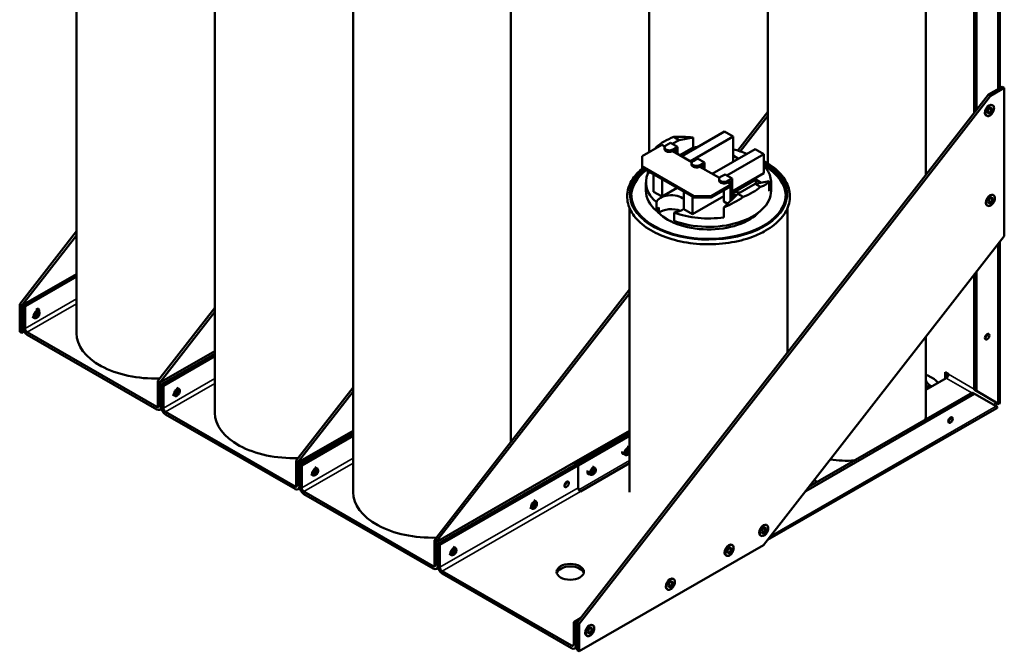
# Model space of a CAD drawing. Units: inches. Extents: x 19 to 361, y 41 to 103.
# Drawn here: x 335 to 355, y 72 to 85 of the extents above; entities that cross this region are included whole.
import ezdxf

# ---------------------------------------------------------------- set-up
doc = ezdxf.new("R2010")
doc.units = ezdxf.units.IN
doc.header["$LTSCALE"] = 0.35
doc.header["$MEASUREMENT"] = 0
doc.layers.add('Visible (ANSI)', color=7, linetype='Continuous', lineweight=50)
doc.layers.add('Visible Narrow (ANSI)', color=7, linetype='Continuous', lineweight=35)

msp = doc.modelspace()

# ---------------------------------------------------------------- linework, layer by layer
at = {"layer": 'Visible (ANSI)'}
for p, q in [((354.943, 96.945), (354.943, 83.869)), ((354.421, 83.363), (354.421, 96.666)), ((354.465, 96.64), (354.465, 83.421)), ((336.057, 89.593), (336.057, 78.853)), ((338.885, 87.964), (338.885, 77.224)), ((347.772, 87.964), (347.772, 82.557)), ((350.199, 87.912), (350.199, 82.324)), ((353.429, 87.912), (353.429, 82.09)), ((341.714, 86.335), (341.714, 75.596)), ((344.944, 86.335), (344.944, 76.63)), ((354.99, 83.896), (354.709, 83.734)), ((355.035, 83.87), (354.754, 83.708)), ((354.99, 83.896), (355.035, 83.87)), ((355.035, 80.839), (355.035, 83.87)), ((354.709, 83.734), (346.295, 72.927)), ((354.754, 83.708), (346.34, 72.901)), ((354.709, 83.734), (354.754, 83.708)), ((354.787, 83.521), (354.797, 83.515)), ((350.199, 83.38), (349.583, 82.589)), ((350.199, 83.297), (349.635, 82.572)), ((354.664, 83.307), (354.674, 83.301)), ((348.384, 82.805), (348.243, 82.724)), ((348.384, 82.805), (348.274, 82.869)), ((348.67, 82.858), (348.384, 82.805)), ((348.438, 82.473), (349.313, 82.977)), ((349.49, 82.875), (348.615, 82.371)), ((348.67, 82.651), (348.67, 82.858)), ((349.313, 82.977), (349.49, 82.875)), ((349.49, 82.485), (349.49, 82.875)), ((347.627, 82.474), (348.032, 82.707)), ((347.921, 82.665), (347.94, 82.654)), ((348.032, 82.707), (348.092, 82.672)), ((348.085, 82.619), (348.085, 82.651)), ((348.114, 82.692), (348.206, 82.745)), ((348.348, 82.664), (348.206, 82.745)), ((348.348, 82.664), (348.256, 82.611)), ((348.256, 82.578), (348.32, 82.615)), ((348.32, 82.615), (348.32, 82.541)), ((348.348, 82.525), (348.348, 82.664)), ((348.67, 82.651), (348.399, 82.495)), ((349.062, 82.114), (349.937, 82.618)), ((349.937, 82.618), (350.114, 82.516)), ((347.627, 82.27), (347.627, 82.474)), ((348.256, 82.578), (348.646, 82.353)), ((348.668, 82.373), (348.76, 82.426)), ((348.902, 82.344), (348.76, 82.426)), ((350.114, 82.516), (349.359, 82.081)), ((349.49, 82.485), (349.598, 82.423)), ((349.49, 82.485), (349.49, 82.36)), ((350.114, 82.126), (350.114, 82.516)), ((347.627, 82.237), (347.627, 82.27)), ((348.688, 81.659), (347.627, 82.27)), ((347.627, 82.237), (348.688, 81.627)), ((348.639, 82.3), (348.639, 82.332)), ((348.902, 82.344), (348.81, 82.291)), ((348.81, 82.259), (348.874, 82.296)), ((348.81, 82.259), (349.209, 82.029)), ((348.874, 82.296), (348.874, 82.222)), ((348.902, 82.206), (348.902, 82.344)), ((347.745, 82.118), (347.745, 82.17)), ((347.79, 82.144), (347.745, 82.118)), ((347.857, 81.748), (347.857, 82.105)), ((348.034, 81.646), (348.034, 82.003)), ((349.202, 81.975), (349.202, 82.008)), ((349.231, 82.049), (349.323, 82.102)), ((349.465, 82.02), (349.323, 82.102)), ((349.465, 82.02), (349.373, 81.967)), ((350.114, 82.126), (349.465, 81.752)), ((349.465, 81.587), (349.465, 82.02)), ((349.517, 81.742), (349.954, 81.994)), ((349.954, 81.994), (350.062, 81.932)), ((349.954, 81.994), (349.954, 81.912)), ((347.705, 81.765), (347.705, 81.937)), ((348.344, 81.825), (348.034, 81.646)), ((349.446, 81.892), (349.042, 81.659)), ((349.042, 81.627), (349.446, 81.86)), ((349.373, 81.935), (349.437, 81.971)), ((349.373, 81.935), (349.446, 81.892)), ((349.437, 81.971), (349.437, 81.898)), ((349.437, 81.854), (349.437, 81.56)), ((349.446, 81.86), (349.446, 81.892)), ((349.586, 81.706), (349.94, 81.91)), ((349.94, 81.91), (350.226, 81.962)), ((350.05, 81.846), (349.94, 81.91)), ((350.226, 81.756), (350.226, 81.962)), ((350.265, 81.765), (350.265, 81.937)), ((348.034, 81.646), (347.857, 81.748)), ((348.481, 81.389), (348.481, 81.746)), ((349.295, 81.654), (348.658, 81.287)), ((348.658, 81.287), (348.658, 81.644)), ((349.042, 81.659), (348.688, 81.659)), ((348.688, 81.659), (348.688, 81.627)), ((348.688, 81.627), (349.042, 81.627)), ((349.042, 81.627), (349.042, 81.659)), ((349.295, 81.548), (349.295, 81.773)), ((349.3, 81.427), (349.586, 81.706)), ((349.465, 81.718), (349.549, 81.67)), ((349.522, 81.652), (349.465, 81.685)), ((349.465, 81.619), (349.522, 81.652)), ((349.465, 81.611), (349.495, 81.629)), ((349.503, 81.624), (349.495, 81.629)), ((349.522, 81.652), (349.522, 81.644)), ((349.586, 81.706), (349.696, 81.643)), ((354.805, 81.68), (354.816, 81.674)), ((347.37, 81.411), (347.37, 75.596)), ((347.918, 81.358), (347.918, 81.53)), ((347.968, 81.314), (347.968, 81.427)), ((348.658, 81.287), (348.481, 81.389)), ((349.377, 81.501), (349.295, 81.548)), ((349.3, 81.222), (349.3, 81.427)), ((350.6, 81.411), (350.6, 78.457)), ((354.682, 81.466), (354.693, 81.46)), ((348.279, 81.322), (348.279, 81.151)), ((348.398, 81.11), (348.398, 81.066)), ((336.057, 80.937), (334.894, 79.443)), ((336.057, 80.853), (334.939, 79.417)), ((350.107, 74.51), (355.035, 80.839)), ((354.943, 80.721), (354.943, 77.428)), ((334.96, 79.429), (336.057, 80.061)), ((336.057, 80.009), (335.005, 79.403)), ((354.421, 77.695), (354.421, 80.049)), ((354.465, 80.107), (354.465, 77.669)), ((347.37, 79.747), (343.377, 74.618)), ((347.37, 79.664), (343.422, 74.592)), ((334.894, 79.443), (334.894, 78.882)), ((334.894, 79.443), (334.939, 79.417)), ((334.939, 79.417), (334.939, 78.856)), ((335.005, 79.403), (334.96, 79.429)), ((334.96, 78.972), (334.96, 79.429)), ((335.005, 79.403), (335.005, 78.946)), ((338.885, 79.372), (337.72, 77.876)), ((335.151, 79.187), (335.196, 79.162)), ((335.234, 79.333), (335.28, 79.307)), ((335.252, 79.174), (335.238, 79.166)), ((335.297, 79.252), (335.297, 79.268)), ((338.885, 79.289), (337.765, 77.85)), ((334.894, 78.882), (334.939, 78.856)), ((334.939, 78.856), (334.986, 78.884)), ((335.05, 78.869), (337.699, 77.343)), ((337.699, 77.291), (335.05, 78.817)), ((353.429, 78.776), (353.429, 77.172)), ((337.743, 77.826), (338.885, 78.484)), ((338.885, 78.432), (337.788, 77.801)), ((337.788, 77.801), (338.885, 78.432)), ((338.885, 78.38), (337.833, 77.775)), ((353.469, 77.988), (353.604, 77.911)), ((353.823, 78.052), (353.894, 78.011)), ((353.823, 77.918), (353.823, 78.052)), ((353.868, 78.026), (353.868, 77.949)), ((337.72, 77.876), (337.72, 77.356)), ((337.72, 77.876), (337.765, 77.85)), ((337.788, 77.801), (337.743, 77.826)), ((337.743, 77.369), (337.743, 77.826)), ((337.765, 77.85), (337.765, 77.839)), ((337.788, 77.801), (337.788, 77.344)), ((337.833, 77.775), (337.788, 77.801)), ((337.788, 77.344), (337.788, 77.801)), ((337.833, 77.775), (337.833, 77.318)), ((353.849, 77.933), (353.429, 77.691)), ((353.508, 77.737), (353.469, 77.759)), ((353.514, 77.785), (353.553, 77.763)), ((338.022, 77.594), (338.068, 77.568)), ((338.106, 77.739), (338.151, 77.713)), ((338.124, 77.58), (338.11, 77.572)), ((338.169, 77.658), (338.169, 77.675)), ((341.714, 77.743), (340.548, 76.247)), ((341.714, 77.66), (340.593, 76.221)), ((354.428, 77.61), (350.972, 75.62)), ((351.045, 75.714), (354.383, 77.636)), ((354.428, 77.61), (354.383, 77.636)), ((354.861, 77.439), (354.421, 77.695)), ((354.421, 77.695), (354.465, 77.669)), ((354.868, 77.355), (354.428, 77.61)), ((354.465, 77.669), (354.906, 77.413)), ((354.88, 77.428), (354.932, 77.398)), ((337.762, 77.285), (337.794, 77.304)), ((337.878, 77.24), (340.527, 75.715)), ((340.527, 75.663), (337.878, 77.188)), ((354.88, 77.318), (350.192, 74.619)), ((340.572, 76.198), (341.714, 76.855)), ((341.714, 76.803), (340.617, 76.172)), ((340.617, 76.172), (341.714, 76.803)), ((341.714, 76.752), (340.662, 76.146)), ((346.225, 76.196), (347.37, 76.855)), ((347.37, 76.804), (346.27, 76.17)), ((346.27, 76.17), (347.37, 76.804)), ((347.37, 76.752), (346.315, 76.144)), ((347.219, 76.421), (347.218, 76.422)), ((347.237, 76.386), (347.283, 76.359)), ((347.321, 76.531), (347.366, 76.505)), ((347.339, 76.372), (347.325, 76.364)), ((340.548, 76.247), (340.548, 75.727)), ((340.548, 76.247), (340.593, 76.221)), ((340.617, 76.172), (340.572, 76.198)), ((340.572, 75.741), (340.572, 76.198)), ((340.593, 76.221), (340.593, 76.21)), ((340.617, 76.172), (340.617, 75.715)), ((340.662, 76.146), (340.617, 76.172)), ((340.617, 75.715), (340.617, 76.172)), ((340.662, 76.146), (340.662, 75.689)), ((343.4, 74.569), (346.225, 76.196)), ((343.445, 74.543), (346.274, 76.172)), ((346.319, 76.146), (343.49, 74.518)), ((346.27, 76.17), (346.225, 76.196)), ((346.225, 76.196), (346.225, 76.196)), ((346.315, 76.144), (346.27, 76.17)), ((346.274, 76.172), (346.319, 76.146)), ((346.315, 75.687), (346.315, 76.144)), ((346.319, 75.689), (346.319, 76.146)), ((346.363, 75.612), (347.37, 76.191)), ((340.851, 75.965), (340.896, 75.939)), ((340.934, 76.11), (340.98, 76.084)), ((340.953, 75.952), (340.938, 75.943)), ((340.997, 76.029), (340.997, 76.046)), ((346.512, 76.014), (346.508, 76.016)), ((346.53, 75.979), (346.576, 75.952)), ((346.614, 76.124), (346.659, 76.097)), ((346.632, 75.965), (346.618, 75.956)), ((346.677, 76.042), (346.677, 76.059)), ((351.21, 75.809), (351.147, 75.845)), ((340.59, 75.656), (340.623, 75.675)), ((340.707, 75.611), (343.355, 74.086)), ((343.355, 74.034), (340.707, 75.559)), ((345.412, 75.431), (345.457, 75.405)), ((345.475, 75.35), (345.475, 75.367)), ((345.328, 75.286), (345.374, 75.26)), ((345.43, 75.272), (345.416, 75.264)), ((350.169, 74.926), (350.18, 74.92)), ((343.377, 74.618), (343.377, 74.098)), ((343.377, 74.618), (343.422, 74.592)), ((343.445, 74.543), (343.4, 74.569)), ((343.4, 74.112), (343.4, 74.569)), ((343.422, 74.592), (343.422, 74.581)), ((343.445, 74.543), (343.445, 74.086)), ((343.49, 74.518), (343.445, 74.543)), ((343.445, 74.086), (343.445, 74.543)), ((350.046, 74.712), (350.056, 74.706)), ((343.49, 74.518), (343.49, 74.06)), ((343.679, 74.337), (343.725, 74.31)), ((343.763, 74.482), (343.808, 74.455)), ((343.781, 74.323), (343.767, 74.315)), ((343.826, 74.4), (343.826, 74.417)), ((346.34, 72.34), (350.107, 74.51)), ((349.462, 74.519), (349.473, 74.512)), ((349.339, 74.305), (349.349, 74.299)), ((343.419, 74.028), (343.451, 74.046)), ((343.535, 73.983), (346.184, 72.457)), ((346.184, 72.405), (343.535, 73.931)), ((348.26, 73.826), (348.27, 73.82)), ((348.137, 73.612), (348.147, 73.606)), ((346.229, 72.94), (346.368, 73.02)), ((346.274, 72.915), (346.229, 72.94)), ((346.229, 72.483), (346.229, 72.94)), ((346.295, 72.927), (346.274, 72.915)), ((346.274, 72.915), (346.274, 72.458)), ((346.295, 72.927), (346.295, 72.366)), ((346.295, 72.927), (346.34, 72.901)), ((346.34, 72.901), (346.34, 72.34)), ((346.611, 72.877), (346.622, 72.871)), ((346.488, 72.663), (346.498, 72.657)), ((346.247, 72.399), (346.295, 72.427)), ((346.295, 72.366), (346.34, 72.34))]:
    msp.add_line(p, q, dxfattribs=at)
for centre, major_axis, ratio, start_param, end_param in [((354.725, 83.414), (-0.062, -0.107), 0.578093, 3.141593, 6.283185), ((354.725, 83.414), (-0.0309, -0.0537), 0.578093, 0.229673, 2.91192), ((348.985, 82.256), (1.28, 0), 0.575862, 2.159618, 2.552771), ((348.985, 82.325), (1.276, -0.291), 0.363013, 1.902012, 2.242186), ((348.985, 82.327), (1.22, 0.545), 0.712208, 2.244423, 2.283187), ((348.185, 82.651), (-0.1, 0), 0.575862, 5.497787, 8.63938), ((348.185, 82.619), (-0.1, 0), 0.575862, 0, 2.356194), ((348.985, 81.937), (1.28, 0), 0.575862, 1.740353, 1.819444), ((348.985, 81.937), (1.28, 0), 0.575862, 0.912969, 1.16553), ((348.985, 81.692), (1.581, 0), 0.575862, 2.540611, 7.059444), ((348.985, 81.651), (-1.581, 0), 0.575862, 5.650005, 6.260739), ((348.739, 82.332), (-0.1, 0), 0.575862, 5.497787, 8.63938), ((348.739, 82.3), (-0.1, 0), 0.575862, 0, 2.356194), ((348.985, 81.651), (1.581, 0), 0.575862, 0.022447, 0.776259), ((348.985, 81.937), (1.28, 0), 0.575862, 6.034537, 6.774942), ((348.985, 81.937), (-1.28, 0), 0.575862, 6.034537, 6.867913), ((349.302, 82.008), (-0.1, 0), 0.575862, 5.497787, 8.63938), ((349.302, 81.975), (-0.1, 0), 0.575862, 0, 2.356194), ((348.985, 82.256), (-1.28, 0), 0.575862, 2.159618, 2.552771), ((348.985, 82.325), (1.276, -0.291), 0.363013, 5.77693, 6.117105), ((348.985, 81.765), (-1.28, 0), 0.575862, 0, 0.584727), ((348.222, 81.497), (-0.309, 0), 0.575862, 3.718332, 6.097159), ((348.985, 81.765), (1.28, 0), 0.575862, 4.127662, 6.283185), ((348.985, 82.327), (1.22, 0.545), 0.712208, 4.652689, 4.992863), ((349.551, 81.652), (0.16, 0), 0.575862, 1.042601, 2.136742), ((354.744, 81.573), (-0.062, -0.107), 0.578093, 3.141593, 6.283185), ((354.744, 81.573), (-0.0309, -0.0537), 0.578093, 0.229673, 2.91192), ((348.222, 81.325), (-0.309, 0), 0.575862, 5.676649, 6.097159), ((348.222, 81.213), (-0.309, 0), 0.575862, 4.067954, 5.676649), ((348.222, 81.497), (-0.309, 0), 0.575862, 1.756822, 2.564853), ((348.985, 81.651), (-1.175, 0), 0.575862, 0.436182, 2.655347), ((348.985, 81.652), (-1.175, 0), 0.575862, 0.523636, 1.047161), ((348.985, 81.937), (-1.28, 0), 0.575862, 0.986069, 1.819444), ((335.238, 79.234), (0.0418, 0.0726), 0.578093, 5.495853, 10.21211), ((335.235, 79.236), (-0.0305, -0.053), 0.578093, 0.254948, 0.832032), ((335.242, 79.287), (0.0349, 0.0607), 0.578093, 5.203412, 7.327613), ((335.192, 79.261), (0.0418, 0.0726), 0.578093, 0, 0.099545), ((335.197, 79.313), (0.0349, 0.0607), 0.578093, 5.251585, 5.588414), ((335.235, 79.236), (0.0305, 0.053), 0.578093, 5.451153, 6.028238), ((335.05, 78.921), (-0.063, 0.11), 0.578093, 0.787332, 2.358128), ((335.05, 78.921), (0.0317, -0.055), 0.578093, 3.928925, 5.499721), ((337.672, 78.853), (-1.615, 0), 0.575862, 0, 1.624196), ((354.64, 78.806), (0.0319, 0.0555), 0.578093, 3.917312, 5.507466), ((353.469, 77.873), (-0.07, 0.121), 0.578093, 5.499721, 5.923312), ((353.849, 77.985), (-0.0317, -0.055), 0.578093, 0.783464, 2.354261), ((353.514, 77.899), (0.07, -0.121), 0.578093, 4.455352, 5.499721), ((353.469, 77.873), (-0.07, 0.121), 0.578093, 1.934538, 2.358128), ((353.604, 77.796), (0.07, -0.121), 0.578093, 1.545909, 2.358128), ((338.11, 77.64), (0.0418, 0.0726), 0.578093, 5.495853, 10.21211), ((338.107, 77.642), (-0.0305, -0.053), 0.578093, 0.254948, 0.832032), ((338.107, 77.642), (0.0305, 0.053), 0.578093, 5.451153, 6.028238), ((337.699, 77.395), (0.0317, -0.055), 0.578093, 5.499721, 7.070517), ((337.699, 77.395), (0.063, -0.11), 0.578093, 5.499721, 7.070517), ((337.878, 77.292), (-0.063, 0.11), 0.578093, 0.787332, 2.358128), ((354.816, 77.428), (0.0317, 0.055), 0.578093, 4.085461, 5.237209), ((354.816, 77.428), (-0.063, -0.11), 0.578093, 1.271974, 1.822977), ((354.816, 77.465), (0.0635, -0.0367), 0.001672, 0.000967, 0.786365), ((354.779, 77.406), (0.127, -0.073), 0.001672, 0.355582, 0.786365), ((354.816, 77.465), (-0.127, 0.073), 0.001672, 3.566591, 3.927958), ((354.816, 77.428), (0.127, 0), 0.575862, 5.859154, 6.283185), ((337.878, 77.292), (0.0317, -0.055), 0.578093, 3.928925, 5.499721), ((340.5, 77.224), (-1.615, 0), 0.575862, 0, 1.624196), ((351.814, 77.172), (1.615, 0), 0.575862, 6.186056, 6.283185), ((354.816, 77.428), (0.063, -0.11), 0.578093, 0, 0.356548), ((353.89, 77.099), (0.0319, 0.0555), 0.578093, 3.917312, 5.507466), ((347.263, 76.436), (-0.0319, -0.0555), 0.578093, 5.14639, 6.7675), ((347.218, 76.462), (-0.0319, -0.0555), 0.578093, 0.775719, 0.847147), ((347.218, 76.462), (0.0319, 0.0555), 0.578093, 3.917312, 3.98874), ((347.279, 76.458), (-0.0418, -0.0726), 0.578093, 5.448136, 6.283185), ((347.325, 76.432), (0.0418, 0.0726), 0.578093, 6.181737, 10.21211), ((347.34, 76.423), (-0.0312, -0.0542), 0.578093, 3.153398, 7.838309), ((347.322, 76.434), (-0.0305, -0.053), 0.578093, 0.254948, 0.832032), ((347.322, 76.434), (0.0305, 0.053), 0.578093, 5.451153, 6.028238), ((351.814, 77.172), (1.615, 0), 0.575862, 4.499659, 4.809518), ((340.938, 76.012), (0.0418, 0.0726), 0.578093, 5.495853, 10.21211), ((340.935, 76.013), (-0.0305, -0.053), 0.578093, 0.254948, 0.832032), ((340.935, 76.013), (0.0305, 0.053), 0.578093, 5.451153, 6.028238), ((346.555, 76.029), (-0.0349, -0.0607), 0.578093, 4.849666, 6.910639), ((346.511, 76.055), (-0.0349, -0.0607), 0.578093, 0.694772, 0.861493), ((346.511, 76.055), (0.0349, 0.0607), 0.578093, 3.836364, 4.003086), ((346.571, 76.051), (-0.0418, -0.0726), 0.578093, 5.197792, 6.283185), ((346.617, 76.025), (0.0418, 0.0726), 0.578093, 5.495853, 10.21211), ((346.615, 76.026), (-0.0305, -0.053), 0.578093, 0.254948, 0.832032), ((346.615, 76.026), (0.0305, 0.053), 0.578093, 5.451153, 6.028238), ((340.527, 75.766), (0.0317, -0.055), 0.578093, 5.499721, 7.070517), ((346.037, 75.783), (0.0319, 0.0555), 0.578093, 3.917312, 5.507466), ((346.037, 75.783), (-0.0319, -0.0555), 0.578093, 2.358167, 2.373688), ((340.527, 75.766), (0.063, -0.11), 0.578093, 5.499721, 7.070517), ((340.707, 75.663), (-0.063, 0.11), 0.578093, 0.787332, 2.358128), ((340.707, 75.663), (0.0317, -0.055), 0.578093, 3.928925, 5.499721), ((343.329, 75.596), (-1.615, 0), 0.575862, 0, 1.624196), ((346.363, 75.663), (-0.0317, 0.055), 0.578093, 0.787332, 2.358128), ((345.415, 75.333), (0.0418, 0.0726), 0.578093, 5.495853, 10.21211), ((345.413, 75.334), (0.0305, 0.053), 0.578093, 5.451153, 6.028238), ((345.413, 75.334), (-0.0305, -0.053), 0.578093, 0.254948, 0.832032), ((350.107, 74.819), (-0.062, -0.107), 0.578093, 3.141593, 6.283185), ((350.107, 74.819), (-0.0309, -0.0537), 0.578093, 0.229673, 2.91192), ((349.4, 74.412), (-0.062, -0.107), 0.578093, 3.141593, 6.283185), ((343.766, 74.383), (0.0418, 0.0726), 0.578093, 5.495853, 10.21211), ((343.764, 74.384), (-0.0305, -0.053), 0.578093, 0.254948, 0.832032), ((343.764, 74.384), (0.0305, 0.053), 0.578093, 5.451153, 6.028238), ((349.4, 74.412), (-0.0309, -0.0537), 0.578093, 0.229673, 2.91192), ((343.355, 74.138), (0.0317, -0.055), 0.578093, 5.499721, 7.070517), ((343.355, 74.138), (0.063, -0.11), 0.578093, 5.499721, 7.070517), ((343.535, 74.035), (-0.063, 0.11), 0.578093, 0.787332, 2.358128), ((343.535, 74.035), (0.0317, -0.055), 0.578093, 3.928925, 5.499721), ((346.157, 73.915), (0.28, 0), 0.575862, 0.161687, 2.979906), ((348.198, 73.719), (-0.062, -0.107), 0.578093, 3.141593, 6.283185), ((348.198, 73.719), (-0.0309, -0.0537), 0.578093, 0.229673, 2.91192), ((346.549, 72.77), (-0.062, -0.107), 0.578093, 3.141593, 6.283185), ((346.549, 72.77), (-0.0309, -0.0537), 0.578093, 0.229673, 2.91192), ((346.184, 72.509), (0.0317, -0.055), 0.578093, 5.499721, 7.070517), ((346.184, 72.509), (0.063, -0.11), 0.578093, 5.499721, 7.070517)]:
    msp.add_ellipse(centre, major_axis=major_axis, ratio=ratio, start_param=start_param, end_param=end_param, dxfattribs=at)
for centre, major_axis, ratio in [((354.739, 83.406), (-0.0309, -0.0537), 0.578093), ((354.758, 81.565), (-0.0309, -0.0537), 0.578093), ((335.253, 79.226), (0.0312, 0.0542), 0.578093), ((354.685, 78.78), (0.0319, 0.0555), 0.578093), ((338.125, 77.632), (0.0312, 0.0542), 0.578093), ((353.935, 77.073), (0.0319, 0.0555), 0.578093), ((340.953, 76.003), (0.0312, 0.0542), 0.578093), ((346.632, 76.016), (0.0312, 0.0542), 0.578093), ((346.082, 75.757), (0.0319, 0.0555), 0.578093), ((345.43, 75.324), (0.0312, 0.0542), 0.578093), ((350.122, 74.811), (-0.0309, -0.0537), 0.578093), ((343.781, 74.374), (0.0312, 0.0542), 0.578093), ((349.414, 74.403), (-0.0309, -0.0537), 0.578093), ((346.157, 73.967), (0.28, 0), 0.575862), ((348.212, 73.711), (-0.0309, -0.0537), 0.578093), ((346.563, 72.762), (-0.0309, -0.0537), 0.578093)]:
    msp.add_ellipse(centre, major_axis=major_axis, ratio=ratio, dxfattribs=at)
for points, knots in [([(354.674, 83.301), (354.681, 83.298), (354.688, 83.296), (354.705, 83.295), (354.714, 83.297), (354.732, 83.303), (354.742, 83.309), (354.761, 83.323), (354.77, 83.331), (354.786, 83.351), (354.794, 83.362), (354.807, 83.385), (354.812, 83.397), (354.82, 83.421), (354.823, 83.433), (354.825, 83.456), (354.825, 83.467), (354.821, 83.486), (354.817, 83.495), (354.808, 83.508), (354.803, 83.512), (354.797, 83.515)], [3.928925, 3.928925, 3.928925, 3.928925, 4.225514, 4.225514, 4.536336, 4.536336, 4.861438, 4.861438, 5.188179, 5.188179, 5.513788, 5.513788, 5.838925, 5.838925, 6.164618, 6.164618, 6.491424, 6.491424, 6.815914, 6.815914, 7.070517, 7.070517, 7.070517, 7.070517]), ([(347.64, 82.23), (347.569, 82.173), (347.508, 82.11), (347.388, 81.948), (347.342, 81.843), (347.312, 81.633), (347.324, 81.529), (347.402, 81.329), (347.468, 81.233), (347.648, 81.055), (347.764, 80.975), (348.034, 80.838), (348.188, 80.783), (348.518, 80.704), (348.693, 80.68), (349.047, 80.666), (349.226, 80.675), (349.57, 80.727), (349.735, 80.769), (349.981, 80.861), (350.071, 80.903), (350.152, 80.95)], [3.306668, 3.306668, 3.306668, 3.306668, 3.525138, 3.525138, 3.843479, 3.843479, 4.146682, 4.146682, 4.455773, 4.455773, 4.778246, 4.778246, 5.10338, 5.10338, 5.427717, 5.427717, 5.751515, 5.751515, 6.075533, 6.075533, 6.283185, 6.283185, 6.283185, 6.283185]), ([(350.152, 80.95), (350.28, 81.023), (350.388, 81.11), (350.551, 81.299), (350.607, 81.402), (350.658, 81.611), (350.656, 81.717), (350.597, 81.92), (350.54, 82.017), (350.379, 82.2), (350.271, 82.285), (350.134, 82.362), (350.124, 82.368), (350.114, 82.373)], [0, 0, 0, 0, 0.325117, 0.325117, 0.645656, 0.645656, 0.950849, 0.950849, 1.257193, 1.257193, 1.578105, 1.578105, 1.603037, 1.603037, 1.603037, 1.603037]), ([(354.693, 81.46), (354.699, 81.456), (354.707, 81.454), (354.723, 81.454), (354.732, 81.455), (354.751, 81.462), (354.76, 81.468), (354.779, 81.482), (354.788, 81.49), (354.805, 81.51), (354.812, 81.521), (354.825, 81.544), (354.831, 81.556), (354.839, 81.58), (354.841, 81.592), (354.843, 81.615), (354.843, 81.626), (354.839, 81.645), (354.836, 81.654), (354.826, 81.666), (354.821, 81.671), (354.816, 81.674)], [3.928925, 3.928925, 3.928925, 3.928925, 4.225514, 4.225514, 4.536336, 4.536336, 4.861438, 4.861438, 5.188179, 5.188179, 5.513788, 5.513788, 5.838925, 5.838925, 6.164618, 6.164618, 6.491424, 6.491424, 6.815914, 6.815914, 7.070517, 7.070517, 7.070517, 7.070517]), ([(335.237, 79.187), (335.242, 79.191), (335.247, 79.194), (335.255, 79.202), (335.259, 79.207), (335.265, 79.216), (335.268, 79.22), (335.272, 79.23), (335.274, 79.235), (335.277, 79.246), (335.278, 79.252), (335.278, 79.259)], [4.760957, 4.760957, 4.760957, 4.760957, 5.056462, 5.056462, 5.351968, 5.351968, 5.647474, 5.647474, 5.942979, 5.942979, 6.238485, 6.238485, 6.238485, 6.238485]), ([(335.255, 79.176), (335.255, 79.176), (335.255, 79.176), (335.255, 79.176), (335.254, 79.176), (335.254, 79.175), (335.254, 79.175), (335.253, 79.175), (335.253, 79.175), (335.253, 79.175), (335.253, 79.174), (335.252, 79.174)], [1.51401799, 1.51401799, 1.51401799, 1.51401799, 1.52460017, 1.52460017, 1.53518236, 1.53518236, 1.54576454, 1.54576454, 1.55634673, 1.55634673, 1.56692891, 1.56692891, 1.56692891, 1.56692891]), ([(335.297, 79.252), (335.297, 79.252), (335.297, 79.251), (335.297, 79.251), (335.297, 79.251), (335.297, 79.25), (335.297, 79.25), (335.297, 79.25), (335.297, 79.249), (335.297, 79.249), (335.297, 79.249), (335.297, 79.248)], [6.28318531, 6.28318531, 6.28318531, 6.28318531, 6.29376749, 6.29376749, 6.30434968, 6.30434968, 6.31493186, 6.31493186, 6.32551405, 6.32551405, 6.33609623, 6.33609623, 6.33609623, 6.33609623]), ([(338.109, 77.593), (338.114, 77.597), (338.119, 77.6), (338.127, 77.608), (338.13, 77.613), (338.137, 77.622), (338.139, 77.626), (338.144, 77.636), (338.146, 77.642), (338.149, 77.653), (338.15, 77.658), (338.15, 77.665)], [4.760957, 4.760957, 4.760957, 4.760957, 5.056462, 5.056462, 5.351968, 5.351968, 5.647474, 5.647474, 5.942979, 5.942979, 6.238485, 6.238485, 6.238485, 6.238485]), ([(338.127, 77.582), (338.127, 77.582), (338.127, 77.582), (338.126, 77.582), (338.126, 77.582), (338.126, 77.581), (338.126, 77.581), (338.125, 77.581), (338.125, 77.581), (338.125, 77.581), (338.124, 77.581), (338.124, 77.58)], [1.51401799, 1.51401799, 1.51401799, 1.51401799, 1.52460017, 1.52460017, 1.53518236, 1.53518236, 1.54576454, 1.54576454, 1.55634673, 1.55634673, 1.56692891, 1.56692891, 1.56692891, 1.56692891]), ([(338.169, 77.658), (338.169, 77.658), (338.169, 77.658), (338.169, 77.657), (338.169, 77.657), (338.169, 77.656), (338.169, 77.656), (338.169, 77.656), (338.169, 77.655), (338.169, 77.655), (338.169, 77.655), (338.169, 77.655)], [0, 0, 0, 0, 0.01058218, 0.01058218, 0.02116437, 0.02116437, 0.03174655, 0.03174655, 0.04232874, 0.04232874, 0.05291092, 0.05291092, 0.05291092, 0.05291092]), ([(347.324, 76.385), (347.329, 76.388), (347.334, 76.392), (347.342, 76.4), (347.345, 76.404), (347.352, 76.413), (347.354, 76.418), (347.359, 76.428), (347.361, 76.433), (347.364, 76.444), (347.365, 76.45), (347.365, 76.456)], [4.760957, 4.760957, 4.760957, 4.760957, 5.056462, 5.056462, 5.351968, 5.351968, 5.647474, 5.647474, 5.942979, 5.942979, 6.238485, 6.238485, 6.238485, 6.238485]), ([(347.342, 76.374), (347.342, 76.374), (347.342, 76.374), (347.341, 76.373), (347.341, 76.373), (347.341, 76.373), (347.341, 76.373), (347.34, 76.373), (347.34, 76.372), (347.34, 76.372), (347.339, 76.372), (347.339, 76.372)], [1.51401799, 1.51401799, 1.51401799, 1.51401799, 1.52460017, 1.52460017, 1.53518236, 1.53518236, 1.54576454, 1.54576454, 1.55634673, 1.55634673, 1.56692891, 1.56692891, 1.56692891, 1.56692891]), ([(340.937, 75.965), (340.943, 75.968), (340.947, 75.972), (340.955, 75.98), (340.959, 75.984), (340.965, 75.993), (340.968, 75.998), (340.972, 76.008), (340.974, 76.013), (340.977, 76.024), (340.978, 76.03), (340.978, 76.036)], [4.760957, 4.760957, 4.760957, 4.760957, 5.056462, 5.056462, 5.351968, 5.351968, 5.647474, 5.647474, 5.942979, 5.942979, 6.238485, 6.238485, 6.238485, 6.238485]), ([(340.956, 75.953), (340.955, 75.953), (340.955, 75.953), (340.955, 75.953), (340.955, 75.953), (340.954, 75.953), (340.954, 75.952), (340.954, 75.952), (340.953, 75.952), (340.953, 75.952), (340.953, 75.952), (340.953, 75.952)], [1.51401799, 1.51401799, 1.51401799, 1.51401799, 1.52460017, 1.52460017, 1.53518236, 1.53518236, 1.54576454, 1.54576454, 1.55634673, 1.55634673, 1.56692891, 1.56692891, 1.56692891, 1.56692891]), ([(340.997, 76.029), (340.997, 76.029), (340.997, 76.029), (340.997, 76.028), (340.997, 76.028), (340.997, 76.028), (340.997, 76.027), (340.997, 76.027), (340.997, 76.027), (340.997, 76.026), (340.997, 76.026), (340.997, 76.026)], [0, 0, 0, 0, 0.01058218, 0.01058218, 0.02116437, 0.02116437, 0.03174655, 0.03174655, 0.04232874, 0.04232874, 0.05291092, 0.05291092, 0.05291092, 0.05291092]), ([(346.617, 75.978), (346.622, 75.981), (346.627, 75.985), (346.635, 75.993), (346.638, 75.997), (346.645, 76.006), (346.647, 76.011), (346.652, 76.021), (346.654, 76.026), (346.657, 76.037), (346.658, 76.043), (346.658, 76.049)], [4.760957, 4.760957, 4.760957, 4.760957, 5.056462, 5.056462, 5.351968, 5.351968, 5.647474, 5.647474, 5.942979, 5.942979, 6.238485, 6.238485, 6.238485, 6.238485]), ([(346.635, 75.967), (346.635, 75.966), (346.635, 75.966), (346.634, 75.966), (346.634, 75.966), (346.634, 75.966), (346.633, 75.966), (346.633, 75.965), (346.633, 75.965), (346.632, 75.965), (346.632, 75.965), (346.632, 75.965)], [1.51401799, 1.51401799, 1.51401799, 1.51401799, 1.52460017, 1.52460017, 1.53518236, 1.53518236, 1.54576454, 1.54576454, 1.55634673, 1.55634673, 1.56692891, 1.56692891, 1.56692891, 1.56692891]), ([(346.677, 76.042), (346.677, 76.042), (346.677, 76.042), (346.677, 76.041), (346.677, 76.041), (346.677, 76.041), (346.677, 76.04), (346.677, 76.04), (346.677, 76.04), (346.677, 76.039), (346.677, 76.039), (346.677, 76.039)], [0, 0, 0, 0, 0.01058218, 0.01058218, 0.02116437, 0.02116437, 0.03174655, 0.03174655, 0.04232874, 0.04232874, 0.05291092, 0.05291092, 0.05291092, 0.05291092]), ([(345.415, 75.285), (345.42, 75.289), (345.425, 75.292), (345.433, 75.3), (345.436, 75.305), (345.442, 75.314), (345.445, 75.318), (345.45, 75.328), (345.452, 75.334), (345.455, 75.345), (345.456, 75.35), (345.456, 75.357)], [4.760957, 4.760957, 4.760957, 4.760957, 5.056462, 5.056462, 5.351968, 5.351968, 5.647474, 5.647474, 5.942979, 5.942979, 6.238485, 6.238485, 6.238485, 6.238485]), ([(345.475, 75.35), (345.475, 75.35), (345.475, 75.35), (345.475, 75.349), (345.475, 75.349), (345.475, 75.348), (345.475, 75.348), (345.475, 75.348), (345.475, 75.347), (345.475, 75.347), (345.475, 75.347), (345.475, 75.347)], [0, 0, 0, 0, 0.01058218, 0.01058218, 0.02116437, 0.02116437, 0.03174655, 0.03174655, 0.04232874, 0.04232874, 0.05291092, 0.05291092, 0.05291092, 0.05291092]), ([(345.433, 75.274), (345.433, 75.274), (345.432, 75.274), (345.432, 75.274), (345.432, 75.274), (345.432, 75.273), (345.431, 75.273), (345.431, 75.273), (345.431, 75.273), (345.43, 75.273), (345.43, 75.273), (345.43, 75.272)], [1.51401799, 1.51401799, 1.51401799, 1.51401799, 1.52460017, 1.52460017, 1.53518236, 1.53518236, 1.54576454, 1.54576454, 1.55634673, 1.55634673, 1.56692891, 1.56692891, 1.56692891, 1.56692891]), ([(350.056, 74.706), (350.063, 74.702), (350.071, 74.7), (350.087, 74.699), (350.096, 74.701), (350.115, 74.708), (350.124, 74.713), (350.143, 74.727), (350.152, 74.736), (350.169, 74.755), (350.176, 74.766), (350.189, 74.789), (350.194, 74.801), (350.202, 74.825), (350.205, 74.837), (350.207, 74.86), (350.207, 74.871), (350.203, 74.891), (350.199, 74.899), (350.19, 74.912), (350.185, 74.916), (350.18, 74.92)], [3.928925, 3.928925, 3.928925, 3.928925, 4.225514, 4.225514, 4.536336, 4.536336, 4.861438, 4.861438, 5.188179, 5.188179, 5.513788, 5.513788, 5.838925, 5.838925, 6.164618, 6.164618, 6.491424, 6.491424, 6.815914, 6.815914, 7.070517, 7.070517, 7.070517, 7.070517]), ([(343.766, 74.336), (343.771, 74.339), (343.776, 74.343), (343.784, 74.351), (343.787, 74.355), (343.794, 74.364), (343.796, 74.369), (343.801, 74.379), (343.803, 74.384), (343.806, 74.395), (343.807, 74.401), (343.807, 74.407)], [4.760957, 4.760957, 4.760957, 4.760957, 5.056462, 5.056462, 5.351968, 5.351968, 5.647474, 5.647474, 5.942979, 5.942979, 6.238485, 6.238485, 6.238485, 6.238485]), ([(343.784, 74.325), (343.784, 74.325), (343.784, 74.324), (343.783, 74.324), (343.783, 74.324), (343.783, 74.324), (343.782, 74.324), (343.782, 74.323), (343.782, 74.323), (343.781, 74.323), (343.781, 74.323), (343.781, 74.323)], [1.51401799, 1.51401799, 1.51401799, 1.51401799, 1.52460017, 1.52460017, 1.53518236, 1.53518236, 1.54576454, 1.54576454, 1.55634673, 1.55634673, 1.56692891, 1.56692891, 1.56692891, 1.56692891]), ([(343.826, 74.4), (343.826, 74.4), (343.826, 74.4), (343.826, 74.399), (343.826, 74.399), (343.826, 74.399), (343.826, 74.399), (343.826, 74.398), (343.826, 74.398), (343.826, 74.397), (343.826, 74.397), (343.826, 74.397)], [0, 0, 0, 0, 0.01058218, 0.01058218, 0.02116437, 0.02116437, 0.03174655, 0.03174655, 0.04232874, 0.04232874, 0.05291092, 0.05291092, 0.05291092, 0.05291092]), ([(349.349, 74.299), (349.356, 74.295), (349.364, 74.293), (349.38, 74.292), (349.389, 74.294), (349.407, 74.301), (349.417, 74.306), (349.436, 74.32), (349.445, 74.328), (349.461, 74.348), (349.469, 74.359), (349.482, 74.382), (349.487, 74.394), (349.495, 74.418), (349.498, 74.43), (349.5, 74.453), (349.5, 74.464), (349.496, 74.483), (349.492, 74.492), (349.483, 74.505), (349.478, 74.509), (349.473, 74.512)], [3.928925, 3.928925, 3.928925, 3.928925, 4.225514, 4.225514, 4.536336, 4.536336, 4.861438, 4.861438, 5.188179, 5.188179, 5.513788, 5.513788, 5.838925, 5.838925, 6.164618, 6.164618, 6.491424, 6.491424, 6.815914, 6.815914, 7.070517, 7.070517, 7.070517, 7.070517]), ([(348.147, 73.606), (348.154, 73.602), (348.161, 73.6), (348.178, 73.6), (348.187, 73.601), (348.205, 73.608), (348.215, 73.614), (348.234, 73.628), (348.243, 73.636), (348.259, 73.656), (348.267, 73.667), (348.28, 73.689), (348.285, 73.702), (348.293, 73.726), (348.296, 73.738), (348.298, 73.761), (348.298, 73.772), (348.294, 73.791), (348.29, 73.8), (348.281, 73.812), (348.276, 73.817), (348.27, 73.82)], [3.928925, 3.928925, 3.928925, 3.928925, 4.225514, 4.225514, 4.536336, 4.536336, 4.861438, 4.861438, 5.188179, 5.188179, 5.513788, 5.513788, 5.838925, 5.838925, 6.164618, 6.164618, 6.491424, 6.491424, 6.815914, 6.815914, 7.070517, 7.070517, 7.070517, 7.070517]), ([(346.498, 72.657), (346.505, 72.653), (346.513, 72.651), (346.529, 72.65), (346.538, 72.652), (346.556, 72.659), (346.566, 72.664), (346.585, 72.678), (346.594, 72.687), (346.61, 72.706), (346.618, 72.717), (346.631, 72.74), (346.636, 72.752), (346.644, 72.776), (346.647, 72.788), (346.649, 72.811), (346.649, 72.822), (346.645, 72.842), (346.641, 72.85), (346.632, 72.863), (346.627, 72.867), (346.622, 72.871)], [3.928925, 3.928925, 3.928925, 3.928925, 4.225514, 4.225514, 4.536336, 4.536336, 4.861438, 4.861438, 5.188179, 5.188179, 5.513788, 5.513788, 5.838925, 5.838925, 6.164618, 6.164618, 6.491424, 6.491424, 6.815914, 6.815914, 7.070517, 7.070517, 7.070517, 7.070517])]:
    msp.add_open_spline(points, degree=3, knots=knots, dxfattribs=at)
at = {"layer": 'Visible Narrow (ANSI)'}
for p, q in [((354.906, 96.894), (354.906, 83.847)), ((348.256, 82.578), (348.256, 82.611)), ((348.81, 82.259), (348.81, 82.291)), ((349.373, 81.935), (349.373, 81.967)), ((354.906, 80.673), (354.906, 77.413)), ((335.005, 78.946), (336.057, 79.552)), ((335.05, 78.869), (336.057, 79.449)), ((354.421, 77.708), (353.894, 78.011)), ((337.833, 77.318), (338.885, 77.923)), ((337.878, 77.24), (338.885, 77.82)), ((353.514, 77.785), (353.469, 77.759)), ((353.849, 77.933), (354.374, 77.631)), ((337.699, 77.343), (337.72, 77.356)), ((354.868, 77.355), (350.253, 74.697)), ((340.662, 75.689), (341.714, 76.295)), ((340.707, 75.611), (341.714, 76.191)), ((347.37, 76.243), (346.332, 75.645)), ((340.527, 75.715), (340.548, 75.727)), ((343.49, 74.06), (346.319, 75.689)), ((343.535, 73.983), (346.363, 75.612)), ((343.355, 74.086), (343.377, 74.098)), ((343.445, 74.086), (343.445, 74.086)), ((346.184, 72.457), (346.229, 72.483)), ((346.274, 72.458), (346.295, 72.47))]:
    msp.add_line(p, q, dxfattribs=at)
for centre, major_axis, ratio, start_param, end_param in [((354.736, 83.408), (0.062, 0.107), 0.578093, 0, 3.141593), ((348.985, 81.692), (1.615, 0), 0.575862, 2.536721, 7.080468), ((354.754, 81.567), (0.062, 0.107), 0.578093, 0, 3.141593), ((335.252, 79.226), (0.0316, 0.0549), 0.578093, 5.495853, 10.21211), ((338.124, 77.632), (0.0316, 0.0549), 0.578093, 5.495853, 10.21211), ((347.339, 76.424), (0.0316, 0.0549), 0.578093, 0.006317, 3.928925), ((340.952, 76.003), (0.0316, 0.0549), 0.578093, 5.495853, 10.21211), ((346.632, 76.016), (0.0316, 0.0549), 0.578093, 5.495853, 10.21211), ((345.43, 75.324), (0.0316, 0.0549), 0.578093, 5.495853, 10.21211), ((350.118, 74.813), (0.062, 0.107), 0.578093, 0, 3.141593), ((349.411, 74.405), (0.062, 0.107), 0.578093, 0, 3.141593), ((343.781, 74.375), (0.0316, 0.0549), 0.578093, 5.495853, 10.21211), ((348.209, 73.713), (0.062, 0.107), 0.578093, 0, 3.141593), ((346.56, 72.764), (0.062, 0.107), 0.578093, 0, 3.141593)]:
    msp.add_ellipse(centre, major_axis=major_axis, ratio=ratio, start_param=start_param, end_param=end_param, dxfattribs=at)
for centre, major_axis in [((354.739, 83.406), (-0.059, -0.103)), ((354.758, 81.565), (-0.059, -0.103)), ((335.245, 79.23), (0.0133, 0.023)), ((338.117, 77.636), (0.0133, 0.023)), ((347.332, 76.428), (0.0133, 0.023)), ((340.945, 76.008), (0.0133, 0.023)), ((346.625, 76.021), (0.0133, 0.023)), ((345.422, 75.328), (0.0133, 0.023)), ((350.122, 74.811), (-0.059, -0.103)), ((349.414, 74.403), (-0.059, -0.103)), ((343.774, 74.379), (0.0133, 0.023)), ((348.212, 73.711), (-0.059, -0.103)), ((346.563, 72.762), (-0.059, -0.103))]:
    msp.add_ellipse(centre, major_axis=major_axis, ratio=0.578093, dxfattribs=at)

doc.saveas('drawing.dxf')
